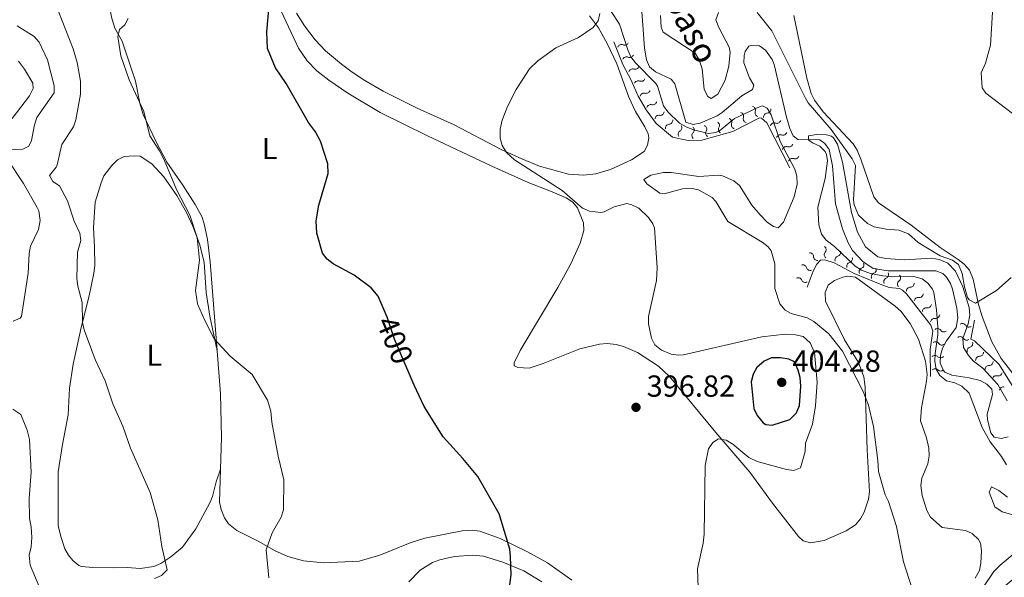
# Model space of a CAD drawing. Units: metres. Extents: x 621967 to 628918, y 683437 to 688187.
# Drawn here: x 627729 to 628053, y 683799 to 683983 of the extents above; entities that cross this region are included whole.
import ezdxf
from ezdxf.enums import TextEntityAlignment as Align

# ---------------------------------------------------------------- set-up
doc = ezdxf.new("R2010")
doc.units = ezdxf.units.M
doc.header["$MEASUREMENT"] = 0
doc.linetypes.add('DGN Style 3', pattern=[107.66344, 76.902457, -30.760983])
doc.linetypes.add('DGN Style 5', pattern=[53.83172, 23.070737, -30.760983])
for name, color, linetype, lineweight in [('Entidades rústicas y varios', 7, 'Continuous', 5), ('Hidrografía', 7, 'Continuous', 5), ('Relieve y altimetría', 7, 'Continuous', 5), ('Textos de rotulación', 7, 'Continuous', 5)]:
    doc.layers.add(name, color=color, linetype=linetype, lineweight=lineweight)
doc.styles.add('Style-arial', font='arial.shx', dxfattribs={"bigfont": 'arialbig.shx'})
doc.styles.add('Style-Arial Narrow', font='txt')
doc.styles.add('Style-Helvetica-Narrow-Oblique', font='txt')
doc.styles.add('Style-timesi', font='timesi.shx', dxfattribs={"bigfont": 'timesibig.shx'})

# ---------------------------------------------------------------- blocks, each defined once
blk = doc.blocks.new('5PATER')
at = {"layer": 'Relieve y altimetría', "linetype": 'Continuous', "lineweight": 5}
h = blk.add_hatch(color=250, dxfattribs=at)
edge = h.paths.add_edge_path()
edge.add_ellipse((0, 0), major_axis=(-1.1, -1.11), ratio=0.999422, start_angle=0, end_angle=360)

msp = doc.modelspace()

# ---------------------------------------------------------------- linework, layer by layer
at = {"layer": 'Entidades rústicas y varios', "color": 92, "linetype": 'Continuous', "lineweight": 5}
for points in [[(627793.82, 683873.53, 405.16), (627791.55, 683902.75, 403.83), (627790.62, 683910.18, 403.92), (627789.61, 683915.33, 403.87), (627788.76, 683917.69, 403.73), (627786.58, 683921.72, 403.84), (627782.56, 683928, 404.62), (627777.22, 683935.65, 404.76), (627773.71, 683942.27, 404.6), (627769.49, 683951.35, 404.63), (627768.37, 683955.01, 404.51), (627766.9, 683962.34, 403.89), (627766.09, 683964.91, 403.92), (627762.58, 683975.47, 404.89), (627760.11, 683979.8, 405.28), (627759, 683983.33, 405.49), (627757.39, 683993.15, 406.05), (627757.76, 683998.16, 406.09)], [(627812.55, 683990.67, 399.9), (627820.66, 683973.13, 399.26), (627823.52, 683969.03, 399), (627826.71, 683965.72, 398.78), (627830.58, 683962.6, 398.55), (627836.89, 683958.33, 398.18), (627847.5, 683951.99, 397.5), (627863.16, 683944.25, 396.65), (627884.36, 683934.28, 396.1), (627896.23, 683928.97, 395.83), (627904.2, 683925.84, 395.5), (627908.75, 683923.84, 395.59), (627910.96, 683922.48, 395.64), (627912.51, 683920.54, 395.53), (627914.52, 683915.64, 395.7), (627914.67, 683913.13, 395.7), (627913.41, 683908.91, 395.7), (627910.28, 683902.1, 395.92), (627906.09, 683894.34, 396.27), (627893.63, 683873.65, 397.43), (627891.66, 683869.55, 397.7), (627891.68, 683868.54, 397.97), (627892.91, 683867.95, 397.83), (627896.57, 683867.8, 397.5), (627901.22, 683869.29, 397.23), (627913.34, 683874.16, 396.7), (627919.82, 683875.68, 396.63), (627922.31, 683875.86, 396.49), (627925.31, 683875.56, 396.3), (627927.73, 683874.95, 396.19), (627932.32, 683872.95, 395.99), (627939.2, 683868.43, 395.73), (627942.82, 683865.05, 395.58), (627958.12, 683846.6, 395.02)], [(628049.4, 683988.64, 392.25), (628048.61, 683974.2, 391.72), (628046.87, 683968.28, 391.59), (628045.5, 683965.01, 391.52), (628045.78, 683960.13, 391.25), (628047.02, 683958.32, 391.25), (628055.82, 683951.63, 391.09)], [(627916.51, 683983.86, 394.88), (627919.42, 683979.82, 394.79), (627922.3, 683974.76, 394.62), (627925.49, 683967.98, 394.39), (627929.43, 683957.04, 394.2), (627931.64, 683952.29, 393.9), (627934.76, 683947.25, 393.84), (627935.76, 683944.92, 393.65), (627936.04, 683943.61, 393.57), (627935.63, 683941.18, 393.75), (627934.48, 683939.12, 393.7), (627930.28, 683936.42, 393.46), (627923.4, 683933.26, 393.57), (627918.54, 683931.81, 393.74), (627914.48, 683931.29, 393.9), (627909.52, 683931.65, 394.17), (627899.97, 683934.35, 394.81), (627894.23, 683936.69, 395.12), (627887.43, 683939.84, 395.12), (627871.95, 683947.91, 396.03), (627859.67, 683953.41, 396.43), (627848.52, 683959.01, 397.15), (627842.46, 683962.47, 397.57), (627838.32, 683965.26, 397.89), (627834.84, 683967.85, 398.17), (627829.5, 683972.24, 398.17), (627826.09, 683975.89, 398.45), (627822.65, 683980.49, 398.76), (627819.93, 683984.67, 399.01)], [(628058.22, 683863.09, 389.49), (628052.06, 683870.98, 389.88), (628049.03, 683876.4, 390.09), (628045.79, 683884.81, 390.27), (628044.65, 683888.77, 390.32), (628042.89, 683897.08, 390.39), (628041.63, 683900.11, 390.32), (628039.93, 683901.98, 390.3), (628037.97, 683903.52, 390.31), (628031.96, 683907.48, 390.59), (628022.49, 683914.85, 390.99), (628011.66, 683922.18, 391.48), (628010.15, 683924.21, 391.65), (628005.88, 683936.59, 391.88), (628004.63, 683939.58, 391.92), (628003.33, 683941.71, 392.06), (627993.46, 683952.21, 392.52), (627990.55, 683956.02, 392.79), (627989.45, 683958.28, 392.91), (627988.11, 683963.31, 393.18), (627983.82, 683983.97, 394.19)], [(627753.64, 683922.47, 407.82), (627755.58, 683928.81, 407.62), (627756.55, 683931.07, 407.39), (627759.15, 683934.56, 406.82), (627761.05, 683936.35, 406.73), (627763.24, 683937.51, 406.66), (627766.46, 683937.72, 406.37), (627768.45, 683937.55, 406.36), (627772.28, 683935.04, 405.83), (627776.23, 683930.81, 405.44), (627780.52, 683924.69, 405.22), (627783.71, 683919.1, 405.14), (627785.83, 683914.58, 405.11), (627788.04, 683908.72, 404.98), (627789.52, 683902.71, 404.83), (627790.24, 683892.74, 404.69), (627791.39, 683884.94, 404.82), (627793.82, 683873.53, 405.17)], [(627753.64, 683922.47, 407.82), (627753.16, 683914.14, 408.22), (627753.46, 683907.64, 408.82), (627753.56, 683901.54, 409.02), (627753.24, 683899.09, 409.17), (627751.68, 683891.56, 409.22), (627749, 683881.15, 409.95), (627746.44, 683869.11, 410.85), (627745.24, 683861.17, 411.35), (627744.77, 683852.42, 412.15), (627742.92, 683842.6, 412.27), (627741.47, 683833.64, 412.76), (627741.47, 683815.99, 413.21), (627742.34, 683812.35, 413.55), (627743.62, 683808.3, 413.55), (627744.84, 683806.16, 413.48), (627746.32, 683804.47, 413.41), (627748.29, 683802.83, 413.37), (627749.2, 683802.49, 413.35), (627752.86, 683802.14, 412.68), (627759.78, 683802.05, 412.22), (627764.25, 683802.12, 411.48), (627768.52, 683801.78, 410.88), (627772.98, 683802.45, 410.68), (627775.28, 683803.41, 410.23), (627778.62, 683805.59, 409.42), (627782.39, 683808.85, 408.93), (627786.84, 683814.9, 408.52), (627791.48, 683823.4, 407.94), (627792.34, 683825.52, 407.75), (627793.46, 683830.36, 407.14), (627794.93, 683834.5, 406.89)], [(627958.12, 683846.6, 395.02), (627969.25, 683833.56, 393.9), (627976.73, 683823.31, 393.04), (627985.28, 683812.37, 392.3), (627986.88, 683810.87, 392.17), (627989.31, 683810.29, 391.97), (627993.79, 683810.97, 391.51), (628001.06, 683814.19, 391.06), (628004.07, 683816.21, 390.91), (628005.76, 683818.11, 390.83), (628006.95, 683820.31, 390.77), (628008.34, 683824.61, 390.6), (628008.75, 683827.07, 390.49), (628007.92, 683840.93, 389.89), (628007.26, 683861.57, 389.72), (628006.88, 683864.88, 389.64), (628005.12, 683869.6, 389.44), (628000.49, 683877.13, 389.38), (627994.19, 683889.84, 389.71), (627994.15, 683892.69, 389.84), (627995.13, 683895.14, 389.97), (627997.14, 683896.61, 390.04), (627999.91, 683897.73, 390.02), (628001.58, 683898.09, 389.97), (628004.08, 683897.73, 389.85), (628017.19, 683888.17, 389.58), (628019.05, 683886.52, 389.49), (628022.09, 683882.51, 389.26), (628024.81, 683877.28, 389.29), (628027.12, 683870.07, 389.27), (628027.67, 683865.7, 389.18), (628027.53, 683863.53, 389.11), (628025.84, 683854.7, 388.72), (628025.49, 683850.48, 388.71), (628027.48, 683844.86, 388.96), (628028.28, 683841.39, 389.11), (628028.42, 683838.88, 389.11), (628027.95, 683836.3, 389.04), (628025.99, 683831.6, 388.78), (628025.59, 683829.11, 388.86), (628026.01, 683825.89, 389.07), (628027.57, 683820.92, 389.41), (628028.77, 683818.72, 389.51), (628032.69, 683815.26, 389.51), (628040.28, 683814.34, 389.44), (628042.53, 683813.3, 389.7), (628044.59, 683811.4, 389.61), (628045.22, 683810.15, 389.58), (628045.55, 683807.65, 389.71), (628045.41, 683803.59, 389.77), (628044.91, 683801.13, 389.77), (628043.47, 683798.59, 389.81)], [(627794.93, 683834.5, 406.89), (627795.24, 683844.91, 406.65), (627794.93, 683859.32, 405.82), (627793.82, 683873.53, 405.16)], [(627910.68, 683797.99, 398.04), (627902.64, 683803.66, 398.57), (627896.09, 683807.26, 399.06), (627887.08, 683811.64, 399.93), (627880.34, 683814.07, 400.48), (627877.88, 683814.45, 400.58), (627874.59, 683814.19, 400.79), (627862.27, 683811.82, 401.5), (627857.42, 683810.27, 401.76), (627847.42, 683806.21, 402.77), (627840.61, 683804.25, 403.03), (627828.88, 683803.65, 403.38), (627822.3, 683804.36, 403.87), (627817.11, 683805.71, 404.21), (627812.78, 683807.72, 404.53), (627807.61, 683810.72, 405.02), (627800.34, 683814.29, 406.13), (627797.57, 683816.46, 406.56), (627796.25, 683818.53, 407), (627795.17, 683821.25, 407.1), (627794.61, 683823.67, 407.14), (627794.93, 683834.5, 406.89)], [(627856.99, 683797.45, 401.64), (627860.67, 683801.22, 401.48), (627864.82, 683803.77, 401.33), (627867.2, 683804.67, 401.25), (627872.04, 683805.8, 401.09), (627878.01, 683806.23, 400.91), (627881.55, 683805.86, 400.83), (627887.99, 683803.93, 400.5), (627894.89, 683800.99, 400.07), (627900.8, 683797.4, 399.62)]]:
    msp.add_polyline3d(points, dxfattribs=at)
at = {"layer": 'Hidrografía', "color": 142, "linetype": 'DGN Style 3', "lineweight": 15}
msp.add_polyline3d([(627933.42, 683989.76, 386.64), (627934.09, 683980.75, 385.95), (627934.58, 683973.12, 386.12), (627935.31, 683969.37, 386.08), (627936.25, 683967.06, 386.08), (627938.17, 683965.38, 386.05), (627943.34, 683963, 386.02), (627944.54, 683961.45, 385.95), (627948.25, 683948.76, 385.95), (627950.59, 683948.02, 385.95), (627952.94, 683948.44, 385.88), (627958.56, 683950.89, 385.61), (627960.17, 683951.94, 385.55), (627966.71, 683957.5, 385.08), (627970.2, 683959.51, 385.02), (627970.56, 683960.95, 385.02), (627969.23, 683963.4, 385.02), (627967.33, 683968.31, 385.35), (627967.38, 683970.79, 385.35), (627967.79, 683972.09, 385.35), (627968.93, 683973.8, 385.35), (627969.97, 683974.2, 385.35), (627972.44, 683973.98, 385.28), (627974.44, 683972.48, 385.29), (627976.66, 683969.46, 385.2), (627977.34, 683967.82, 385.15), (627981.39, 683950.45, 384.95), (627982.49, 683946.69, 384.95), (627983.59, 683944.32, 384.91), (627985.15, 683943.09, 384.89), (627992.31, 683942.94, 384.82), (627994.02, 683941.8, 384.75), (627995.48, 683939.76, 384.57), (627996.49, 683934.42, 384.56), (627997.5, 683921.95, 384.49), (627999.79, 683913.66, 384.42), (628001.7, 683909.05, 384.42), (628003.15, 683906.56, 384.42), (628006.56, 683902.92, 384.42), (628009.87, 683900.55, 384.42), (628014.83, 683899.85, 384.42), (628030.57, 683899.83, 384.15), (628032.89, 683898.96, 383.88), (628034.11, 683897.8, 383.69), (628035.38, 683895.62, 383.4), (628036, 683893.8, 383.22), (628037.52, 683887.58, 383.35), (628037.83, 683884.33, 383.35), (628037.23, 683881.2, 383.29), (628034.05, 683876.73, 383.35), (628032.78, 683874.37, 383.35), (628032.06, 683871.97, 383.35), (628032, 683869.47, 383.35), (628033.05, 683867.06, 383.35), (628033.56, 683866.44, 383.35), (628035.86, 683865.43, 383.35), (628041.52, 683864.62, 383.35), (628045.18, 683863.76, 383.29), (628047.41, 683862.5, 383.09), (628048.99, 683860.83, 383.15), (628049.28, 683859.14, 383.15), (628047.43, 683852.61, 383.09), (628047.59, 683850.79, 383.09), (628048.68, 683846.5, 383.15), (628049.76, 683845.1, 383.15), (628052.11, 683844.62, 383.15), (628054.44, 683845.17, 383.09)], dxfattribs=at)
at = {"layer": 'Relieve y altimetría', "color": 30, "linetype": 'Continuous', "lineweight": 25, "elevation": 400, "flags": 128}
for points in [[(627849.8, 683884.63), (627846.91, 683891.52), (627844.58, 683894.29), (627839, 683898.37), (627832.07, 683902.11), (627830.07, 683903.64), (627828.58, 683905.66), (627826.7, 683912.29), (627826.5, 683916.28), (627827.29, 683921.5), (627830.36, 683931.85), (627830.31, 683935.08), (627827.9, 683942.53), (627826.19, 683945.63), (627823.96, 683948.71), (627816.58, 683961.5), (627813.07, 683966.65), (627810.47, 683973.06), (627810.2, 683978.58), (627811.15, 683989.72)], [(627970.66, 683854.45), (627971.69, 683852.19), (627973.68, 683849.76), (627974.58, 683849.19), (627976.66, 683848.97), (627982.43, 683850.92), (627984.66, 683853.06), (627985.63, 683855.43), (627986.12, 683861.85), (627985.91, 683864.68), (627985.27, 683867.09), (627984, 683869.89), (627982.15, 683870.7), (627979.4, 683871.16), (627976.48, 683871.19), (627974, 683870.07), (627971.62, 683867.95), (627970.37, 683865.8), (627969.68, 683863.24), (627970.66, 683854.45)], [(627889.91, 683793.84), (627890.69, 683799.68), (627890.49, 683805.72), (627890.24, 683808.21), (627886.7, 683819.77), (627879.74, 683832.05), (627874.79, 683838.05), (627868.23, 683845.13), (627862.04, 683855.13), (627858.71, 683862.15), (627856.75, 683866.74)]]:
    msp.add_lwpolyline(points, dxfattribs=at)
at = {"layer": 'Relieve y altimetría', "color": 30, "linetype": 'Continuous', "lineweight": 5, "flags": 128}
for points, elevation in [([(627773.15, 683798.54), (627775.46, 683799.47), (627777.34, 683801.41), (627775.66, 683809.05), (627774.32, 683817.88), (627771.77, 683826.82), (627765.3, 683841.4), (627762.8, 683848.64), (627759.46, 683856.08), (627756.94, 683863.64), (627753.61, 683870.67), (627750.02, 683880.39), (627749.48, 683882.84), (627749.36, 683889.44), (627747.93, 683894.82), (627747.58, 683897.3), (627747.83, 683905.94), (627748.94, 683909.83), (627748.58, 683912.29), (627746.76, 683916.24), (627744.58, 683922.87), (627741.9, 683927.82), (627739.69, 683929.25), (627738.62, 683931.21), (627740.81, 683933.93), (627741.17, 683934.78), (627742.73, 683941.47), (627746.49, 683947.25), (627747.29, 683949.62), (627748.82, 683958.01), (627748.86, 683962.27), (627747.7, 683968.44), (627746.4, 683972.95), (627741.55, 683985.22)], 410), ([(627919.91, 683984.54), (627919.31, 683982.13), (627917.64, 683980.03), (627912.86, 683976.67), (627905.38, 683973.23), (627899.48, 683968.98), (627896.75, 683966.39), (627892.38, 683959.61), (627889.51, 683953.98), (627887.74, 683949.41), (627887.04, 683946.52), (627887.09, 683943.54), (627887.67, 683941.11), (627889.11, 683938.78), (627891.78, 683936.37), (627907.43, 683926.25), (627914.19, 683920.52), (627916.46, 683919.47), (627920.25, 683919.02), (627921.34, 683919.23), (627924.63, 683920.89), (627928.77, 683922.02), (627930.48, 683921.62), (627932.7, 683920.47), (627935.87, 683917.44), (627937.32, 683915.36), (627937.84, 683913.96), (627938.79, 683900.86), (627938.54, 683896.7), (627935.95, 683884.84), (627935.95, 683882.34), (627936.91, 683877.71), (627938.05, 683875.48), (627940.19, 683873.73), (627943.39, 683872.38), (627945.89, 683872.01), (627947.44, 683872.12), (627973.25, 683878.11), (627980.9, 683878.93), (627984.32, 683878.77), (627986.88, 683878.17), (627989.15, 683876.07), (627990.59, 683872.9), (627991.43, 683863.16), (627990.97, 683855.32), (627989.99, 683849.34), (627987.64, 683843.12), (627987.47, 683840.35), (627985.95, 683834.98), (627983.84, 683834.11), (627981.34, 683834.36), (627971.72, 683837.04), (627968.96, 683838.31), (627963.67, 683842.75), (627961.53, 683844.03), (627958.95, 683844.48), (627957.16, 683843.29), (627955.72, 683841.2), (627954.61, 683835.68), (627954.22, 683813.08), (627953.95, 683810.09), (627952.05, 683801.65), (627952.41, 683792.38)], 395), ([(627923.61, 683985.27), (627926.37, 683981.1), (627929.06, 683972.65), (627930.09, 683970.33), (627931.61, 683968.33), (627938.38, 683961.57), (627938.9, 683960.64), (627940.84, 683954.18), (627942.32, 683952.17), (627946.09, 683948.43), (627948.27, 683947.21), (627950.78, 683946.29), (627955.63, 683945.09), (627958.06, 683945.35), (627959.28, 683945.98), (627964.21, 683950.05), (627972.65, 683953.96), (627973.47, 683954.19), (627974.98, 683953.38), (627976.34, 683951.21), (627979.26, 683942.41), (627984.12, 683933.37), (627984.83, 683930.96), (627984.86, 683928.39), (627983.92, 683924.21), (627980.39, 683915.83), (627978.61, 683914.02), (627977.08, 683914.45), (627975, 683915.85), (627972.7, 683918.25), (627969.98, 683921.5), (627965.88, 683927.93), (627964, 683929.53), (627960.32, 683931.14), (627959.01, 683931.32), (627952.51, 683930.91), (627943.34, 683932.23), (627940.84, 683932.17), (627936.69, 683931.31), (627934.38, 683929.94), (627935.41, 683928.45), (627939.68, 683925.42), (627941.12, 683925.21), (627947.09, 683926.8), (627949.75, 683927.01), (627952.42, 683926.55), (627956.88, 683924.01), (627958.14, 683922.65), (627962.07, 683916.05), (627973.33, 683909.23), (627975.31, 683907.72), (627976.37, 683906.45), (627977.54, 683902.16), (627977.57, 683893.98), (627979.22, 683889.01), (627980.94, 683886.84), (627982.86, 683885.73), (627988.21, 683884.32), (627990.38, 683883.1), (627995.28, 683879.1), (627999.87, 683873.34), (628006.66, 683860.05), (628008.42, 683855.62), (628010.06, 683848.62), (628011.51, 683837.4), (628011.64, 683833.73), (628013.92, 683826.11), (628014.94, 683823.83), (628017.58, 683815.67), (628019.86, 683803.96), (628022.73, 683795.11)], 390), ([(627956.61, 683956.6), (627955.44, 683957.23), (627954.24, 683959.52), (627953.63, 683966.37), (627952.59, 683969.35), (627951.26, 683971.51), (627940.79, 683978.48), (627940.09, 683980.14), (627939.87, 683983.97)], 390), ([(627959.01, 683984.93), (627958.11, 683982.48), (627959.08, 683979.94), (627962.52, 683973.5), (627962.87, 683971.84), (627962.41, 683967.2), (627961.18, 683962.63), (627958.79, 683957.98), (627956.61, 683956.6)], 390), ([(628055.43, 683897.68), (628050.58, 683893.35), (628043.58, 683889.17), (628041.56, 683890.25), (628041.02, 683891.06), (628039.97, 683894.55), (628039.26, 683898.93), (628038.05, 683901.91), (628036.03, 683903.39), (628032.01, 683904.81), (628028.32, 683906.92), (628024.78, 683909.19), (628021.58, 683911.98), (628018.39, 683913.26), (628014.23, 683913.53), (628010.22, 683914.3), (628008.03, 683915.47), (628005.11, 683918.2), (628003.61, 683921.59), (628003.42, 683923.18), (628004.08, 683934.52), (628002.95, 683936.73), (627996.11, 683946.41), (627988.54, 683955.21), (627987.58, 683956.73), (627976.53, 683978.83), (627971.66, 683984.96)], 390), ([(627810.91, 683798.7), (627810.02, 683807.95), (627811.98, 683813.52), (627814.95, 683818.72), (627815.7, 683821.12), (627815.8, 683831.02), (627813.91, 683838.8), (627811.86, 683850), (627811.49, 683853.64), (627810.4, 683857.27), (627805.38, 683865.65), (627798.09, 683871.75), (627792.9, 683877.46), (627789.69, 683883.69), (627787.38, 683889), (627786.73, 683893.32), (627788.04, 683903.33), (627787.3, 683910.81), (627784.89, 683918.16), (627780.45, 683926.59), (627776.42, 683936.35), (627774.89, 683939.34), (627771.69, 683944.29), (627769.69, 683952.27), (627764.81, 683962.72), (627762.15, 683970.69), (627761.09, 683976.9), (627761.63, 683979.34), (627763.42, 683980.89), (627764.53, 683982.99)], 405), ([(627725.24, 683939.72), (627729.82, 683939.91), (627731.78, 683940.87), (627732.69, 683942.76), (627733.65, 683947.97), (627734.46, 683950.36), (627740.15, 683958.49), (627740.11, 683960.78), (627737.91, 683969.31), (627735.2, 683975.16), (627733.54, 683977.04), (627727.94, 683980.57)], 415), ([(627726.33, 683950.05), (627732.04, 683957.52), (627733.26, 683959.94), (627733.13, 683961.6), (627730.39, 683966.29), (627728.37, 683968.92)], 420), ([(628054.11, 683857.04), (628050.96, 683862.4), (628046.03, 683867.82), (628043, 683870.1), (628041.28, 683871.91), (628039.62, 683874.57), (628039.47, 683877.54), (628041.19, 683882.43), (628041.76, 683885.27), (628041.52, 683887.81), (628039.46, 683894.61), (628037.05, 683899.73), (628034.51, 683902.36), (628031.66, 683903.56), (628029.19, 683904.02), (628020.25, 683903.46), (628014.09, 683903.87), (628011.5, 683904.5), (628007.42, 683907.69), (628004.81, 683912.52), (628002.78, 683919.1), (627999.82, 683935.58), (627998.19, 683941.51), (627996.83, 683943.6), (627996.15, 683944.14), (627994.56, 683944.61), (627991.23, 683944.73), (627988.57, 683944.27), (627988.59, 683942.94), (627989.94, 683941.96), (627992.37, 683940.92), (627994.12, 683939.13), (627994.57, 683938.2), (627994.86, 683936.04)], 385), ([(627726.64, 683883.25), (627728.97, 683884.21), (627729.43, 683884.75), (627731.59, 683899.04), (627731.91, 683905.49), (627732.34, 683907.96), (627734.94, 683913.46), (627735.59, 683916.45), (627735.11, 683919.56), (627734.59, 683920.72), (627730.08, 683928.64), (627724.67, 683936.7)], 415), ([(627994.86, 683936.04), (627994.11, 683930.2), (627991.68, 683920.76), (627992.02, 683915.03), (627992.9, 683911.87), (627994.47, 683909.92), (627997.13, 683907.86), (628003.97, 683901.38), (628006.12, 683900.1), (628009.09, 683899), (628013.09, 683898.2), (628016.34, 683897.91), (628023.34, 683897.94), (628026.09, 683897.23), (628027.95, 683895.76), (628029.49, 683893.75), (628029.91, 683892.71), (628030.83, 683886.98), (628031.26, 683881.23), (628031.22, 683878.73), (628030.31, 683872.57), (628030.26, 683869.98), (628030.64, 683867.5), (628031.93, 683865.37), (628034.04, 683863.63), (628036.87, 683862.93), (628039.13, 683861.9), (628041.55, 683859.52), (628045.84, 683848.25), (628048.47, 683843.5), (628052.23, 683838.7), (628053.84, 683835.97)], 385), ([(627735.39, 683795.34), (627732.3, 683802.94), (627731.95, 683806.22), (627732.59, 683808.96), (627732.74, 683812.06), (627732.58, 683815.49), (627732.02, 683818.29), (627731.97, 683824.85), (627732.61, 683833.49), (627732.03, 683844.31), (627731.26, 683847.31), (627729.12, 683852.49), (627726.52, 683854.27)], 415), ([(628054.18, 683825.32), (628051.32, 683827.44), (628048.93, 683828.73), (628048.16, 683826.98), (628049.97, 683822.1), (628052.42, 683820.43), (628062.55, 683817.63)], 385), ([(628055.73, 683806.2), (628051.74, 683802.91), (628049.65, 683800.86), (628045.99, 683795.47), (628045.44, 683793.22), (628046.3, 683791.57), (628048.54, 683792.18), (628058.98, 683800.75)], 385)]:
    msp.add_lwpolyline(points, dxfattribs=dict(at, elevation=elevation))
at = {"layer": 'Relieve y altimetría', "color": 27, "linetype": 'Continuous', "lineweight": 5, "elevation": 389.05, "flags": 128}
msp.add_lwpolyline([(628028.75, 683865.01), (628028.66, 683873.94), (628029.61, 683880.01), (628028.88, 683881.93), (628020.88, 683892.21), (628019.62, 683893.43), (628018.63, 683893.98), (628015.14, 683894.37), (628012.27, 683895.46), (628003.62, 683898.99), (627997.07, 683902.45), (627993.98, 683903.45), (627992.52, 683903.3), (627991.31, 683901.98), (627990.14, 683899.71), (627988.21, 683894.51)], dxfattribs=at)
at = {"layer": 'Relieve y altimetría', "color": 27, "linetype": 'DGN Style 5', "lineweight": 25, "elevation": 400, "flags": 128}
msp.add_lwpolyline([(627856.75, 683866.74), (627852.23, 683877.35), (627849.8, 683884.63)], dxfattribs=at)
at = {"layer": 'Relieve y altimetría', "color": 27, "linetype": 'Continuous', "lineweight": 5}
for points in [[(627982.51, 683933.72, 390.87), (627974.94, 683948.6, 391.58), (627973.18, 683950.1, 391.58), (627972.44, 683950.21, 391.58), (627963.65, 683945.69, 391.34), (627953.47, 683942.89, 391.58), (627948.94, 683942.81, 391.58), (627943.82, 683943.89, 392.06), (627938.42, 683948.4, 393.01), (627935.11, 683952.81, 393.49), (627932.5, 683957.32, 393.73), (627930.19, 683962.64, 393.73), (627927.47, 683967.82, 393.73), (627924.47, 683975.21, 393.73)], [(628043.26, 683883.6, 388.33), (628042.13, 683877.37, 388.33), (628043.28, 683876.76, 388.33), (628051.46, 683868.94, 388.33), (628060.03, 683855.15, 388.33), (628069.61, 683832.09, 387.86), (628073.54, 683826.11, 387.62), (628084.92, 683816.83, 387.14), (628089.85, 683813.68, 387.14)]]:
    msp.add_polyline3d(points, dxfattribs=at)
at = {"layer": 'Relieve y altimetría', "color": 27, "linetype": 'Continuous', "lineweight": 5, "extrusion": (0, 0, -1)}
for centre, start, end in [((-627927.02, 683973.08, -393.73), 21.6133, 114.197), ((-627928.67, 683969.03, -393.73), 21.6132, 114.197), ((-627930.69, 683965.05, -393.73), 16.0043, 108.5881), ((-627932.54, 683961.16, -393.73), 20.2371, 112.8209), ((-627934.43, 683957.11, -393.72), 13.6496, 106.2333), ((-627936.62, 683953.32, -393.51), 13.6496, 106.2333), ((-627972.3, 683951.89, -391.56), 286.495, 19.0787), ((-627975.13, 683950.49, -391.58), 354.1482, 86.7319), ((-627939.34, 683949.78, -393.12), 6.8175, 99.4012), ((-627964.52, 683947.89, -391.35), 286.495, 19.0787), ((-627968.41, 683949.89, -391.46), 286.495, 19.0787), ((-627977.37, 683947.27, -391.5), 16.744, 109.3278), ((-627942.77, 683946.8, -392.52), 353.5763, 86.16), ((-627946.99, 683944.82, -391.91), 325.6194, 58.2031), ((-627951.51, 683944.42, -391.58), 312.6964, 45.2801), ((-627956.02, 683945.21, -391.54), 298.3293, 30.913), ((-627960.23, 683946.37, -391.43), 298.3293, 30.913), ((-627979.35, 683943.37, -391.32), 16.744, 109.3278), ((-627981.34, 683939.48, -391.14), 16.744, 109.3278), ((-627983.32, 683935.58, -390.96), 16.744, 109.3278), ((-627991.56, 683904.57, -389.05), 266.2186, 358.8023), ((-627995.11, 683905.14, -389.05), 307.8422, 40.4259), ((-627998.63, 683903.39, -389.05), 341.5531, 74.1369), ((-627989.18, 683901.25, -389.05), 250.9756, 343.5593), ((-628002.5, 683901.35, -389.05), 341.5531, 74.1369), ((-628006.55, 683899.48, -389.05), 335.9081, 68.4919), ((-627987.58, 683897.31, -389.05), 244.0707, 336.6545), ((-628010.6, 683897.83, -389.05), 335.9081, 68.4919), ((-628014.69, 683896.21, -389.05), 334.5045, 67.0882), ((-628019.22, 683895.49, -389.05), 320.0844, 52.6681), ((-628022.15, 683893.16, -389.05), 357.7841, 90.3678), ((-628024.74, 683889.8, -389.05), 5.8177, 98.4014), ((-628027.42, 683886.35, -389.05), 5.8177, 98.4014), ((-628030.11, 683882.89, -389.05), 5.8177, 98.4014), ((-628031.12, 683879.53, -389.05), 52.6032, 145.1869), ((-628041.49, 683882.6, -388.33), 233.9887, 326.5724), ((-628040.71, 683878.3, -388.33), 233.9887, 326.5724), ((-628030.44, 683875.21, -389.05), 52.6032, 145.1869), ((-628041.45, 683875.96, -388.33), 161.6512, 254.2349), ((-628030.26, 683870.7, -389.05), 43.1307, 135.7144), ((-628044.96, 683872.99, -388.33), 177.4192, 270.0029), ((-628030.3, 683866.32, -389.05), 43.1307, 135.7144), ((-628048.13, 683869.96, -388.33), 177.4192, 270.0029), ((-628051.13, 683866.51, -388.33), 191.8486, 284.4324)]:
    msp.add_arc(centre, 1.29, start, end, dxfattribs=at)
at = {"layer": 'Relieve y altimetría', "color": 27, "linetype": 'Continuous', "lineweight": 5}
for centre, start, end in [((627928.08, 683975.42, 393.73), 245.449, 338.7407), ((627929.73, 683971.37, 393.73), 245.449, 338.7408), ((627931.52, 683967.48, 393.73), 251.0579, 344.3497), ((627933.54, 683963.53, 393.73), 246.8251, 340.1169), ((627935.16, 683959.57, 393.72), 253.4127, 346.7044), ((627937.35, 683955.79, 393.51), 253.4127, 346.7044), ((627939.77, 683952.31, 393.12), 260.2448, 353.5365), ((627965.98, 683950.74, 391.46), 340.5673, 73.859), ((627969.87, 683952.74, 391.56), 340.5673, 73.859), ((627974.99, 683953.06, 391.58), 272.9141, 6.2058), ((627942.61, 683949.37, 392.52), 273.486, 6.7777), ((627958.03, 683947.7, 391.43), 328.733, 62.0247), ((627962.09, 683948.74, 391.35), 340.5673, 73.859), ((627978.23, 683949.69, 391.5), 250.3182, 343.61), ((627945.64, 683947.01, 391.91), 301.4429, 34.7346), ((627949.7, 683946.25, 391.58), 314.3659, 47.6576), ((627953.81, 683946.54, 391.54), 328.733, 62.0247), ((627980.21, 683945.8, 391.32), 250.3182, 343.61), ((627982.19, 683941.9, 391.14), 250.3182, 343.61), ((627984.18, 683938, 390.96), 250.3182, 343.61), ((627993.16, 683906.81, 389.05), 319.2201, 52.5118), ((627997.93, 683905.87, 389.05), 285.5091, 18.8009), ((627988.99, 683904.53, 389.05), 0.8437, 94.1354), ((628001.8, 683903.83, 389.05), 285.5091, 18.8009), ((627986.71, 683900.53, 389.05), 16.0867, 109.3784), ((628005.62, 683901.88, 389.05), 291.1541, 24.4459), ((628009.67, 683900.22, 389.05), 291.1541, 24.4459), ((627985.22, 683896.3, 389.05), 22.9915, 116.2833), ((628013.7, 683898.58, 389.05), 292.5578, 25.8495), ((628017.67, 683897.54, 389.05), 306.9779, 40.2696), ((628022.17, 683895.73, 389.05), 269.2782, 2.5699), ((628025.12, 683892.34, 389.05), 261.2446, 354.5363), ((628027.81, 683888.89, 389.05), 261.2446, 354.5363), ((628030.49, 683885.44, 389.05), 261.2446, 354.5363), ((628033.23, 683880.99, 389.05), 214.4591, 307.7508), ((628039.34, 683881.2, 388.33), 33.0736, 126.3653), ((628038.56, 683876.89, 388.33), 33.0736, 126.3653), ((628032.56, 683876.67, 389.05), 214.4591, 307.7508), ((628042.14, 683873.49, 388.33), 105.4111, 198.7028), ((628032.1, 683872.48, 389.05), 223.9316, 317.2233), ((628044.96, 683870.42, 388.33), 89.6431, 182.9348), ((628032.15, 683868.11, 389.05), 223.9316, 317.2233), ((628048.12, 683867.39, 388.33), 89.6431, 182.9348), ((628050.48, 683864.02, 388.33), 75.2136, 168.5054), ((628052.79, 683860.31, 388.33), 75.2136, 168.5054)]:
    msp.add_arc(centre, 1.28, start, end, dxfattribs=at)

# ---------------------------------------------------------------- block references
at = {"layer": 'Relieve y altimetría', "color": 250, "linetype": 'Continuous', "lineweight": 5}
for p in [(627979.8, 683863.1, 404.28), (627931.8, 683854.88, 396.82)]:
    msp.add_blockref('5PATER', p, dxfattribs=at)

# ---------------------------------------------------------------- texts
at = {"layer": 'Entidades rústicas y varios', "color": 92, "linetype": 'Continuous', "lineweight": 5, "style": 'Style-Arial Narrow'}
for p in [(627811.09, 683940.12, 401.35), (627773.12, 683872.06, 407.62)]:
    msp.add_text('L', height=7, dxfattribs=at).set_placement(p, align=Align.MIDDLE_CENTER)
at = {"layer": 'Textos de rotulación', "color": 142, "linetype": 'Continuous', "lineweight": 5, "style": 'Style-timesi'}
msp.add_text('Barranco de Malpaso', height=7.9997, rotation=297.6588, dxfattribs=at).set_placement((627902.54, 684062.2, 391.8))
at = {"layer": 'Textos de rotulación', "color": 27, "linetype": 'Continuous', "lineweight": 5, "style": 'Style-Helvetica-Narrow-Oblique'}
msp.add_text('400', height=7, rotation=293.0893, dxfattribs=at).set_placement((627852.36, 683877.04, 400), align=Align.MIDDLE_CENTER)
at = {"layer": 'Textos de rotulación', "color": 250, "linetype": 'Continuous', "lineweight": 5, "style": 'Style-arial'}
for s, p in [('404.28', (627983.3, 683866.6, 404.28)), ('396.82', (627935.3, 683858.38, 396.82))]:
    msp.add_text(s, height=7, dxfattribs=at).set_placement(p)

doc.saveas('drawing.dxf')
